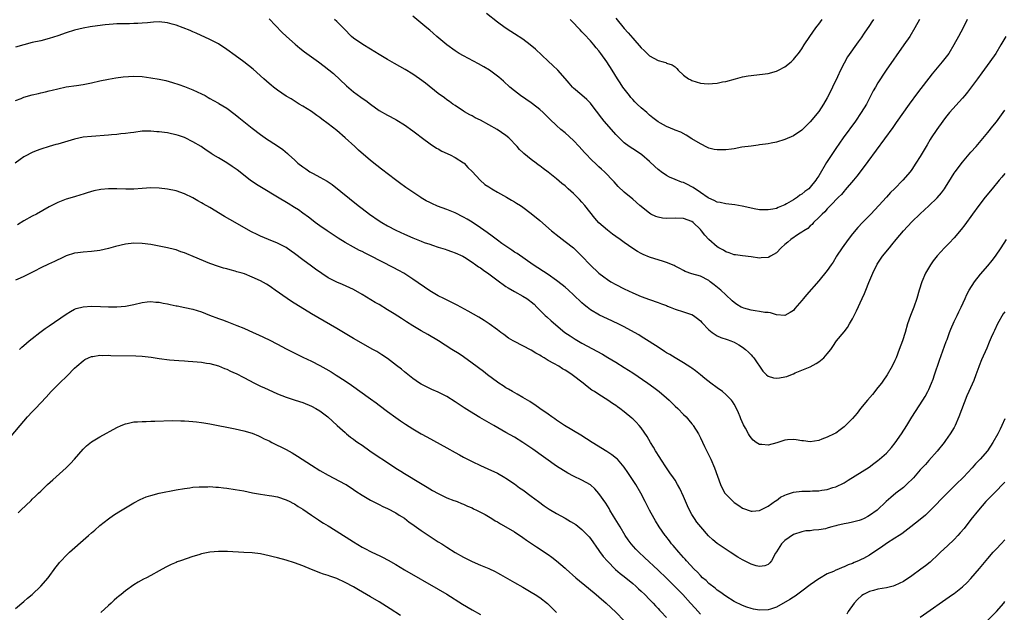
# Model space of a CAD drawing. Units: inches. Extents: x 2634000 to 2637000, y 1512000 to 1515000.
# Drawn here: x 2636260 to 2636493, y 1513591 to 1513731 of the extents above; entities that cross this region are included whole.
import ezdxf

# ---------------------------------------------------------------- set-up
doc = ezdxf.new("R2010")
doc.units = ezdxf.units.IN
doc.header["$MEASUREMENT"] = 0
doc.layers.add('LD26341512_10ft', color=121, linetype='Continuous')

msp = doc.modelspace()

# ---------------------------------------------------------------- linework, layer by layer
at = {"layer": 'LD26341512_10ft'}
for points, elevation in [([(2636484.12, 1513731), (2636483.15, 1513729), (2636482.07, 1513727), (2636480.97, 1513725), (2636479.74, 1513723), (2636478.22, 1513721), (2636475.85, 1513718.15), (2636472.32, 1513713.68), (2636470.38, 1513711), (2636467.34, 1513706.66), (2636466.5, 1513705.5), (2636460.6, 1513697.4), (2636458.8, 1513695), (2636458.02, 1513693.98), (2636457.23, 1513693), (2636455.28, 1513690.72), (2636455, 1513690.43), (2636454.35, 1513689.65), (2636453.69, 1513689), (2636451.76, 1513687), (2636451.41, 1513686.59), (2636451, 1513686.22), (2636450.44, 1513685.56), (2636449.78, 1513685), (2636449, 1513684.16), (2636447.79, 1513683), (2636447.44, 1513682.56), (2636447, 1513682.22), (2636446.41, 1513681.59), (2636445.44, 1513681), (2636445, 1513680.69), (2636444.23, 1513680.23), (2636442.39, 1513679), (2636441.66, 1513678.34), (2636441, 1513677.81), (2636440.07, 1513677), (2636439, 1513675.81), (2636437.56, 1513675), (2636437.21, 1513674.79), (2636437, 1513674.69), (2636435.39, 1513674.61), (2636435, 1513674.6), (2636433, 1513674.9), (2636431, 1513675.1), (2636429.32, 1513675.32), (2636429, 1513675.34), (2636427.84, 1513675.84), (2636427, 1513676.04), (2636426.46, 1513676.46), (2636425.39, 1513677), (2636425, 1513677.24), (2636422.98, 1513678.98), (2636422.03, 1513680.03), (2636421.3, 1513681), (2636421, 1513681.33), (2636419.29, 1513683), (2636419, 1513683.23), (2636417, 1513683.97), (2636415, 1513684), (2636413, 1513683.94), (2636412.04, 1513684.04), (2636411, 1513684.24), (2636410.44, 1513684.44), (2636409.31, 1513685), (2636409, 1513685.17), (2636406.7, 1513687), (2636405, 1513688.49), (2636403, 1513690.16), (2636401.53, 1513691.53), (2636400.58, 1513692.58), (2636400.21, 1513693), (2636398.66, 1513694.66), (2636398.32, 1513695), (2636397.61, 1513695.61), (2636397, 1513696.2), (2636396.56, 1513696.56), (2636395, 1513698.08), (2636394.16, 1513699), (2636393.59, 1513699.59), (2636393, 1513700.27), (2636392.33, 1513701), (2636391, 1513702.36), (2636389, 1513704.17), (2636388.03, 1513705), (2636387, 1513705.91), (2636385.42, 1513707.42), (2636384.42, 1513708.42), (2636383.82, 1513709), (2636383, 1513709.75), (2636382.31, 1513710.31), (2636381, 1513711.29), (2636378.45, 1513713), (2636377, 1513714.1), (2636375.9, 1513715), (2636374.4, 1513716.4), (2636373.34, 1513717.34), (2636373, 1513717.62), (2636371.16, 1513719), (2636369.82, 1513719.82), (2636368.54, 1513720.54), (2636365, 1513722.41), (2636363.95, 1513723), (2636363, 1513723.6), (2636361.02, 1513725), (2636358.65, 1513727), (2636357.79, 1513727.79), (2636357, 1513728.47), (2636356.34, 1513729), (2636353, 1513731.83)], 8520), ([(2636472.83, 1513731), (2636471.69, 1513729), (2636470.5, 1513727), (2636469.15, 1513725), (2636464.96, 1513719), (2636464.16, 1513717.84), (2636463.6, 1513717), (2636463, 1513716.02), (2636462.4, 1513715), (2636461.9, 1513714.1), (2636461.34, 1513713), (2636460.25, 1513711), (2636459.02, 1513709), (2636457.66, 1513707), (2636454.77, 1513703), (2636453, 1513700.5), (2636451.61, 1513698.39), (2636450.84, 1513697.16), (2636449, 1513694.07), (2636448.56, 1513693.44), (2636448.29, 1513693), (2636447, 1513691.37), (2636446.62, 1513691), (2636445.69, 1513690.31), (2636445, 1513689.67), (2636444.56, 1513689.44), (2636443.98, 1513689), (2636443, 1513688.36), (2636441.39, 1513687.39), (2636441, 1513687.18), (2636440.57, 1513687), (2636439.43, 1513686.57), (2636439, 1513686.34), (2636438.16, 1513686.16), (2636437, 1513685.97), (2636435, 1513686.03), (2636433.76, 1513686.24), (2636431.24, 1513686.76), (2636430.86, 1513686.86), (2636429.14, 1513687.14), (2636427, 1513687.41), (2636425.7, 1513687.7), (2636425, 1513687.82), (2636424.24, 1513688.24), (2636423, 1513688.73), (2636422.86, 1513688.86), (2636421, 1513690.13), (2636419.29, 1513691.29), (2636419, 1513691.47), (2636417.95, 1513691.95), (2636417, 1513692.43), (2636416.55, 1513692.55), (2636415, 1513693.16), (2636413.7, 1513693.7), (2636413, 1513694.1), (2636411.71, 1513695), (2636411.31, 1513695.31), (2636411, 1513695.57), (2636410.26, 1513696.26), (2636409, 1513697.46), (2636407.19, 1513699), (2636405.89, 1513699.89), (2636405, 1513700.43), (2636404.18, 1513701), (2636403, 1513701.88), (2636401.79, 1513703), (2636401, 1513703.83), (2636399.95, 1513705), (2636398.22, 1513707), (2636397.68, 1513707.68), (2636395.19, 1513711), (2636395, 1513711.23), (2636394.12, 1513712.12), (2636393, 1513713.11), (2636391, 1513714.79), (2636390.78, 1513715), (2636389.94, 1513715.94), (2636389, 1513717.04), (2636387.26, 1513719), (2636386.1, 1513720.1), (2636385, 1513721.12), (2636381.97, 1513723.97), (2636380.74, 1513725), (2636379, 1513726.32), (2636377, 1513727.64), (2636376.16, 1513728.16), (2636374.83, 1513729), (2636373, 1513730.36), (2636370.43, 1513732.43)], 8510), ([(2636493, 1513694.57), (2636492.3, 1513693.7), (2636491.69, 1513693), (2636490, 1513691), (2636488.37, 1513689), (2636486.83, 1513687), (2636485.36, 1513685), (2636483.53, 1513682.47), (2636482.67, 1513681.33), (2636481, 1513679.37), (2636479.85, 1513678.15), (2636478.71, 1513677), (2636477, 1513675.14), (2636476.07, 1513673.93), (2636475.41, 1513673), (2636474.24, 1513671), (2636473.38, 1513669), (2636472.77, 1513667), (2636472.2, 1513665), (2636471.51, 1513663), (2636470.73, 1513661), (2636470.01, 1513659), (2636469.41, 1513657), (2636468.77, 1513655), (2636468.05, 1513653), (2636467.27, 1513651), (2636467, 1513650.38), (2636466.34, 1513649), (2636465.17, 1513647), (2636465, 1513646.73), (2636464.3, 1513645.7), (2636463.8, 1513645), (2636463, 1513643.94), (2636461.67, 1513642.33), (2636460.51, 1513641), (2636458.9, 1513639), (2636458.08, 1513637.92), (2636457, 1513636.67), (2636455.35, 1513635), (2636455, 1513634.69), (2636454.04, 1513633.96), (2636453, 1513633.21), (2636452.62, 1513633), (2636451, 1513632.22), (2636449.73, 1513631.73), (2636449, 1513631.47), (2636447, 1513631.15), (2636445.38, 1513631.38), (2636445, 1513631.38), (2636443.62, 1513631.62), (2636443, 1513631.66), (2636441.57, 1513631.57), (2636441, 1513631.51), (2636439.1, 1513630.9), (2636437, 1513630.32), (2636435.51, 1513630.49), (2636435, 1513630.5), (2636434.23, 1513631), (2636433.52, 1513631.52), (2636433, 1513632.09), (2636432.62, 1513632.62), (2636432.39, 1513633), (2636431.65, 1513634.35), (2636431.17, 1513635.17), (2636430.56, 1513636.56), (2636430.4, 1513637), (2636429.98, 1513637.98), (2636429.57, 1513639), (2636429, 1513640.03), (2636428.63, 1513640.63), (2636428.35, 1513641), (2636427, 1513642.35), (2636426.2, 1513643), (2636425, 1513643.86), (2636423.45, 1513645), (2636422.09, 1513646.09), (2636421, 1513646.99), (2636419.88, 1513647.88), (2636419, 1513648.55), (2636418.73, 1513648.73), (2636417, 1513649.83), (2636415.02, 1513650.98), (2636413.76, 1513651.76), (2636413, 1513652.21), (2636412.53, 1513652.53), (2636411, 1513653.49), (2636407.66, 1513655.66), (2636407, 1513656.06), (2636406.43, 1513656.43), (2636405.45, 1513657), (2636403, 1513658.3), (2636401.57, 1513659), (2636399, 1513660.21), (2636397.12, 1513661.12), (2636395, 1513662.38), (2636394.19, 1513663), (2636393.53, 1513663.53), (2636393, 1513664), (2636391, 1513665.88), (2636389.78, 1513667), (2636389, 1513667.69), (2636388.29, 1513668.29), (2636387, 1513669.29), (2636385, 1513670.68), (2636381.45, 1513673), (2636377.63, 1513675.63), (2636377, 1513676.01), (2636376.42, 1513676.42), (2636375, 1513677.37), (2636374.07, 1513678.07), (2636373, 1513678.83), (2636371.78, 1513679.78), (2636370.61, 1513680.61), (2636369, 1513681.75), (2636367.05, 1513683.05), (2636365.81, 1513683.81), (2636365, 1513684.29), (2636363, 1513685.28), (2636361, 1513686.09), (2636358.86, 1513686.86), (2636357.46, 1513687.46), (2636357, 1513687.7), (2636356.12, 1513688.12), (2636355, 1513688.85), (2636354.9, 1513688.9), (2636353, 1513690.16), (2636351.79, 1513691), (2636351.31, 1513691.31), (2636351, 1513691.55), (2636350.14, 1513692.14), (2636348.88, 1513693.12), (2636345.59, 1513695.59), (2636344.47, 1513696.47), (2636343, 1513697.63), (2636340.14, 1513700.14), (2636339.25, 1513701), (2636337, 1513703.04), (2636335, 1513704.74), (2636333, 1513706.3), (2636331.44, 1513707.44), (2636331, 1513707.8), (2636330.28, 1513708.28), (2636329, 1513709.22), (2636327, 1513710.5), (2636326.15, 1513711), (2636324.21, 1513712.21), (2636323, 1513712.91), (2636321, 1513714.28), (2636320.08, 1513715), (2636319.5, 1513715.5), (2636319, 1513715.88), (2636318.42, 1513716.42), (2636317.73, 1513717), (2636315.23, 1513719.23), (2636314.13, 1513720.13), (2636313, 1513721.02), (2636311, 1513722.48), (2636309, 1513723.92), (2636307, 1513725.22), (2636305, 1513726.3), (2636301.77, 1513727.77), (2636301, 1513728.09), (2636300.37, 1513728.37), (2636297, 1513729.66), (2636296.1, 1513729.9), (2636295, 1513730.22), (2636293, 1513730.42), (2636291.65, 1513730.35), (2636290.26, 1513730.26), (2636289, 1513730.13), (2636287.96, 1513730.04), (2636287, 1513730.03), (2636286.01, 1513729.99), (2636285, 1513730.01), (2636283, 1513729.95), (2636282.09, 1513729.91), (2636280.23, 1513729.77), (2636278.45, 1513729.55), (2636276.72, 1513729.28), (2636275, 1513728.96), (2636273, 1513728.47), (2636271, 1513727.85), (2636269, 1513727.17), (2636267, 1513726.53), (2636265, 1513726), (2636263, 1513725.55), (2636261, 1513725.05), (2636259, 1513724.43)], 8550), ([(2636319, 1513731.17), (2636322.04, 1513728.04), (2636323.14, 1513727), (2636325.17, 1513725.17), (2636326.25, 1513724.25), (2636327.38, 1513723.38), (2636329, 1513722.18), (2636330.65, 1513721), (2636332.01, 1513720.01), (2636333.13, 1513719.13), (2636334.21, 1513718.21), (2636337.29, 1513715.29), (2636339, 1513713.89), (2636340.67, 1513712.67), (2636341, 1513712.42), (2636341.86, 1513711.86), (2636343, 1513710.97), (2636345, 1513709.52), (2636347, 1513708.37), (2636349, 1513707.34), (2636349.21, 1513707.21), (2636351, 1513706.13), (2636353, 1513704.71), (2636353.95, 1513703.95), (2636355, 1513703.21), (2636357.4, 1513701.4), (2636358.07, 1513701), (2636358.6, 1513700.6), (2636359, 1513700.4), (2636359.89, 1513699.89), (2636361.83, 1513699), (2636363, 1513698.37), (2636365, 1513697.11), (2636365.13, 1513697), (2636366, 1513696), (2636367, 1513695.04), (2636368.9, 1513693), (2636370.02, 1513692.02), (2636371, 1513691.42), (2636371.24, 1513691.24), (2636371.66, 1513691), (2636373, 1513690.15), (2636375.13, 1513689), (2636376.3, 1513688.3), (2636377, 1513687.9), (2636377.55, 1513687.55), (2636378.47, 1513687), (2636379, 1513686.64), (2636381, 1513685.14), (2636383, 1513683.46), (2636385.82, 1513681), (2636387.59, 1513679.59), (2636389, 1513678.54), (2636390.98, 1513676.98), (2636392.02, 1513676.02), (2636393, 1513675.03), (2636394.91, 1513673), (2636397, 1513671.01), (2636398.14, 1513670.14), (2636399, 1513669.51), (2636399.82, 1513669), (2636401, 1513668.34), (2636403, 1513667.34), (2636405, 1513666.38), (2636407, 1513665.5), (2636409, 1513664.78), (2636411, 1513664.1), (2636411.78, 1513663.78), (2636413, 1513663.34), (2636413.23, 1513663.23), (2636413.89, 1513663), (2636415, 1513662.53), (2636417, 1513661.85), (2636418.7, 1513661.3), (2636419, 1513661.23), (2636419.4, 1513661), (2636420.32, 1513660.32), (2636421, 1513659.72), (2636421.31, 1513659.31), (2636423, 1513657.65), (2636423.8, 1513657), (2636424.5, 1513656.5), (2636425, 1513656.21), (2636425.83, 1513655.83), (2636427.3, 1513655.3), (2636428.24, 1513655), (2636429, 1513654.67), (2636430.06, 1513654.06), (2636431, 1513653.48), (2636431.67, 1513653), (2636432.37, 1513652.37), (2636433, 1513651.74), (2636433.34, 1513651.34), (2636433.66, 1513651), (2636435.8, 1513647.8), (2636436.6, 1513647), (2636437, 1513646.69), (2636438.26, 1513646.26), (2636439, 1513646.17), (2636439.7, 1513646.3), (2636441, 1513646.47), (2636441.42, 1513646.58), (2636442.41, 1513647), (2636443, 1513647.22), (2636443.41, 1513647.41), (2636447, 1513648.9), (2636448.35, 1513649.65), (2636449, 1513650.04), (2636450.19, 1513651), (2636451, 1513651.92), (2636451.89, 1513653), (2636452.32, 1513653.68), (2636453.23, 1513655), (2636455, 1513657.15), (2636455.8, 1513658.2), (2636456.28, 1513659), (2636457, 1513660.24), (2636457.91, 1513662.09), (2636459.28, 1513665), (2636459.81, 1513666.19), (2636460.11, 1513667), (2636460.82, 1513668.82), (2636461.78, 1513671), (2636462.85, 1513673.15), (2636464.06, 1513675), (2636465.7, 1513677), (2636466.31, 1513677.69), (2636467.34, 1513679), (2636469, 1513681.03), (2636471, 1513683.14), (2636473, 1513685.05), (2636474.03, 1513685.97), (2636475.06, 1513686.94), (2636477, 1513688.82), (2636478.01, 1513689.99), (2636478.75, 1513691), (2636479, 1513691.39), (2636480.36, 1513693.64), (2636481, 1513694.65), (2636481.25, 1513695), (2636483, 1513697.24), (2636483.8, 1513698.2), (2636485, 1513699.65), (2636486.22, 1513701), (2636487, 1513701.89), (2636489, 1513704.31), (2636490.18, 1513705.82), (2636491, 1513706.8), (2636492.61, 1513709), (2636493, 1513709.59)], 8540), ([(2636493.24, 1513727), (2636492.09, 1513725), (2636490.84, 1513723), (2636489.47, 1513721), (2636487.59, 1513718.41), (2636486.52, 1513717), (2636484.16, 1513713.84), (2636483.51, 1513713), (2636483, 1513712.38), (2636479.95, 1513709), (2636479, 1513707.85), (2636478.34, 1513707), (2636476.9, 1513705), (2636475.59, 1513703), (2636475.36, 1513702.64), (2636474.62, 1513701.38), (2636474.39, 1513701), (2636473, 1513698.62), (2636471.99, 1513697), (2636471, 1513695.56), (2636470.59, 1513695), (2636468.86, 1513693), (2636466.88, 1513691), (2636465.93, 1513690.07), (2636464.99, 1513689), (2636463.17, 1513687), (2636461.28, 1513685), (2636459.33, 1513683), (2636458.22, 1513681.78), (2636457, 1513680.32), (2636455.98, 1513679), (2636454.51, 1513677), (2636453.2, 1513675), (2636453.13, 1513674.87), (2636452.37, 1513673.63), (2636451.91, 1513673), (2636451, 1513671.67), (2636449, 1513669.2), (2636446.1, 1513665.9), (2636445.4, 1513665), (2636445, 1513664.53), (2636443.35, 1513662.65), (2636443, 1513662.22), (2636442.26, 1513661.74), (2636441, 1513660.99), (2636439, 1513661.19), (2636437.62, 1513661.62), (2636437, 1513661.69), (2636436.27, 1513661.73), (2636435, 1513661.98), (2636433.92, 1513662.08), (2636433, 1513662.29), (2636431.24, 1513662.76), (2636430.89, 1513662.88), (2636430.65, 1513663), (2636429.64, 1513663.64), (2636429, 1513664.06), (2636428.5, 1513664.5), (2636427, 1513665.89), (2636425.86, 1513667), (2636424.29, 1513668.29), (2636423.31, 1513669), (2636423, 1513669.25), (2636421, 1513670.29), (2636419, 1513670.82), (2636417.42, 1513671.42), (2636417, 1513671.61), (2636416.13, 1513672.13), (2636415, 1513672.7), (2636414.81, 1513672.81), (2636413, 1513673.53), (2636412.26, 1513673.75), (2636409, 1513674.79), (2636407.45, 1513675.45), (2636407, 1513675.67), (2636406.13, 1513676.13), (2636405, 1513676.84), (2636403, 1513678.24), (2636401.99, 1513679), (2636401, 1513679.67), (2636400.25, 1513680.25), (2636399, 1513681.17), (2636397, 1513682.95), (2636396.02, 1513684.02), (2636393.67, 1513687), (2636393, 1513687.79), (2636392.41, 1513688.41), (2636391.89, 1513689), (2636391, 1513689.86), (2636390.39, 1513690.39), (2636389.73, 1513691), (2636389.33, 1513691.33), (2636389, 1513691.65), (2636388.24, 1513692.24), (2636387, 1513693.32), (2636385, 1513694.92), (2636383.8, 1513695.8), (2636383, 1513696.43), (2636382.66, 1513696.66), (2636382.19, 1513697), (2636381, 1513697.91), (2636379.28, 1513699.28), (2636379, 1513699.59), (2636378.25, 1513700.25), (2636377.63, 1513701), (2636375.7, 1513703), (2636375, 1513703.55), (2636372.96, 1513705), (2636371, 1513706.1), (2636369, 1513707.17), (2636367.75, 1513707.75), (2636367, 1513708.21), (2636366.47, 1513708.47), (2636365.19, 1513709.19), (2636365, 1513709.33), (2636363, 1513710.64), (2636362.48, 1513711), (2636361.63, 1513711.62), (2636361, 1513712.02), (2636360.47, 1513712.47), (2636359, 1513713.54), (2636355.97, 1513715.97), (2636354.55, 1513717), (2636353, 1513718.05), (2636351.2, 1513719.2), (2636349.93, 1513719.93), (2636348.63, 1513720.63), (2636347, 1513721.54), (2636345, 1513722.73), (2636343, 1513723.99), (2636341.13, 1513725.13), (2636339, 1513726.62), (2636338.51, 1513727), (2636336.77, 1513728.77), (2636336.51, 1513729), (2636335, 1513730.51), (2636334.43, 1513731)], 8530), ([(2636461.95, 1513731), (2636461.56, 1513730.44), (2636461, 1513729.56), (2636459.77, 1513727.77), (2636459, 1513726.68), (2636458.28, 1513725.72), (2636455.8, 1513722.2), (2636455, 1513720.7), (2636454.15, 1513719), (2636453.43, 1513717.43), (2636452.28, 1513715), (2636451.29, 1513713), (2636451, 1513712.46), (2636450.12, 1513711), (2636449, 1513709.27), (2636447, 1513706.78), (2636446.08, 1513705.92), (2636445, 1513704.83), (2636443, 1513703.49), (2636441, 1513702.6), (2636439, 1513702), (2636437.74, 1513701.74), (2636437, 1513701.61), (2636436.44, 1513701.56), (2636435, 1513701.33), (2636434.7, 1513701.3), (2636433, 1513701.09), (2636430.78, 1513700.78), (2636429, 1513700.43), (2636428.38, 1513700.38), (2636427, 1513700.15), (2636426.17, 1513700.17), (2636425, 1513700.16), (2636424.3, 1513700.3), (2636423, 1513700.6), (2636422.72, 1513700.72), (2636421, 1513701.57), (2636419, 1513702.81), (2636417.64, 1513703.64), (2636416.35, 1513704.35), (2636415, 1513704.87), (2636414.91, 1513704.91), (2636413, 1513705.67), (2636411.53, 1513706.47), (2636411, 1513706.78), (2636409.77, 1513707.77), (2636409, 1513708.37), (2636408.31, 1513709), (2636407, 1513710.13), (2636406.07, 1513711), (2636405.53, 1513711.53), (2636405, 1513712.08), (2636404.56, 1513712.56), (2636404.2, 1513713), (2636403, 1513714.58), (2636402.69, 1513715), (2636402.03, 1513716.03), (2636401.36, 1513717), (2636400.15, 1513719), (2636398.89, 1513721), (2636397.45, 1513723), (2636397.25, 1513723.25), (2636397, 1513723.58), (2636396.34, 1513724.34), (2636395.84, 1513725), (2636395, 1513725.99), (2636393.51, 1513727.51), (2636393, 1513728.1), (2636392.54, 1513728.54), (2636392.13, 1513729), (2636391, 1513730.2), (2636390.18, 1513731)], 8500), ([(2636401, 1513731.31), (2636403, 1513728.9), (2636403.89, 1513727.89), (2636405, 1513726.58), (2636407, 1513724.34), (2636407.68, 1513723.68), (2636409, 1513722.45), (2636411, 1513721.29), (2636412.23, 1513721), (2636412.82, 1513720.82), (2636413, 1513720.72), (2636414.32, 1513720.32), (2636415, 1513719.8), (2636415.4, 1513719.4), (2636415.77, 1513719), (2636417, 1513717.86), (2636418.18, 1513717), (2636418.72, 1513716.72), (2636419, 1513716.6), (2636421, 1513715.97), (2636421.91, 1513715.91), (2636423, 1513715.78), (2636423.88, 1513715.88), (2636425, 1513715.96), (2636426.23, 1513716.23), (2636427, 1513716.38), (2636429.31, 1513717), (2636431, 1513717.43), (2636432.32, 1513717.68), (2636433, 1513717.78), (2636435, 1513717.99), (2636437, 1513718.23), (2636439, 1513718.76), (2636439.49, 1513719), (2636441, 1513719.81), (2636442.44, 1513721), (2636442.74, 1513721.26), (2636443, 1513721.53), (2636443.67, 1513722.33), (2636444.21, 1513723), (2636445, 1513724.08), (2636445.57, 1513725), (2636446.89, 1513727), (2636448.29, 1513729), (2636448.6, 1513729.4), (2636449, 1513729.89), (2636449.81, 1513731)], 8490), ([(2636259, 1513711.85), (2636260.36, 1513712.36), (2636261, 1513712.61), (2636263, 1513713.18), (2636264.49, 1513713.51), (2636265, 1513713.66), (2636266.11, 1513713.89), (2636267, 1513714.14), (2636267.69, 1513714.31), (2636269, 1513714.65), (2636271, 1513715.08), (2636273.42, 1513715.42), (2636275, 1513715.63), (2636277, 1513716.04), (2636279, 1513716.49), (2636281, 1513716.91), (2636282.76, 1513717.24), (2636284.52, 1513717.48), (2636287, 1513717.59), (2636289, 1513717.5), (2636291, 1513717.25), (2636293, 1513716.89), (2636294.55, 1513716.55), (2636296.14, 1513716.14), (2636297.65, 1513715.65), (2636299, 1513715.17), (2636301, 1513714.39), (2636303, 1513713.45), (2636303.85, 1513713), (2636304.58, 1513712.58), (2636305, 1513712.36), (2636305.82, 1513711.82), (2636307, 1513711.25), (2636307.14, 1513711.14), (2636309, 1513710.01), (2636311, 1513708.55), (2636311.86, 1513707.87), (2636315, 1513705.29), (2636317, 1513703.79), (2636318.66, 1513702.66), (2636319, 1513702.4), (2636321.2, 1513701), (2636322.28, 1513700.28), (2636323.34, 1513699.34), (2636323.68, 1513699), (2636325, 1513697.8), (2636325.83, 1513697), (2636327, 1513696.13), (2636327.68, 1513695.68), (2636328.65, 1513695), (2636329.43, 1513694.57), (2636331, 1513693.76), (2636332.76, 1513692.76), (2636333.95, 1513691.95), (2636340.1, 1513687), (2636341, 1513686.31), (2636342.71, 1513685), (2636345, 1513683.43), (2636345.67, 1513683), (2636347, 1513682.22), (2636349, 1513681.16), (2636351, 1513680.23), (2636353, 1513679.36), (2636355, 1513678.56), (2636355.7, 1513678.3), (2636357, 1513677.84), (2636357.65, 1513677.65), (2636359, 1513677.18), (2636360.67, 1513676.67), (2636361, 1513676.54), (2636362.16, 1513676.16), (2636363, 1513675.82), (2636364.84, 1513675), (2636365.2, 1513674.8), (2636367, 1513673.65), (2636367.91, 1513673), (2636368.52, 1513672.52), (2636369, 1513672.27), (2636369.69, 1513671.69), (2636371, 1513670.84), (2636373.46, 1513669), (2636374.33, 1513668.33), (2636375, 1513667.9), (2636375.53, 1513667.53), (2636377, 1513666.67), (2636379, 1513665.59), (2636379.96, 1513665), (2636380.57, 1513664.57), (2636381, 1513664.23), (2636381.66, 1513663.66), (2636382.35, 1513663), (2636382.65, 1513662.65), (2636384.32, 1513661), (2636384.65, 1513660.65), (2636385.71, 1513659.71), (2636388.98, 1513657), (2636390.17, 1513656.17), (2636391.4, 1513655.4), (2636393, 1513654.49), (2636397.83, 1513651.83), (2636399.09, 1513651.09), (2636401, 1513649.96), (2636403, 1513648.72), (2636405, 1513647.42), (2636408.54, 1513645), (2636409.97, 1513643.97), (2636411.26, 1513643), (2636413, 1513641.52), (2636413.58, 1513641), (2636414.3, 1513640.3), (2636415, 1513639.6), (2636415.63, 1513639), (2636417, 1513637.58), (2636417.61, 1513637), (2636418.27, 1513636.27), (2636419, 1513635.38), (2636419.18, 1513635.18), (2636419.31, 1513635), (2636420.55, 1513633), (2636421, 1513632.11), (2636422, 1513630), (2636423.5, 1513627), (2636424.37, 1513625), (2636425.77, 1513621), (2636426.15, 1513620.15), (2636426.82, 1513619), (2636427, 1513618.77), (2636428.72, 1513617), (2636429, 1513616.77), (2636430.07, 1513616.07), (2636431, 1513615.42), (2636433, 1513614.72), (2636433.24, 1513614.76), (2636435, 1513614.92), (2636437, 1513615.91), (2636438.8, 1513617.2), (2636439, 1513617.28), (2636439.98, 1513618.02), (2636441, 1513618.48), (2636441.34, 1513618.66), (2636443, 1513619.19), (2636445, 1513619.42), (2636445.45, 1513619.45), (2636447, 1513619.44), (2636447.51, 1513619.51), (2636449, 1513619.52), (2636449.69, 1513619.69), (2636451, 1513619.87), (2636452.32, 1513620.32), (2636453, 1513620.5), (2636455, 1513621.45), (2636455.97, 1513622.03), (2636460.88, 1513625.12), (2636462.03, 1513625.97), (2636463, 1513626.72), (2636463.35, 1513627), (2636465, 1513628.43), (2636466.22, 1513629.78), (2636467.1, 1513630.9), (2636468.56, 1513633), (2636469.84, 1513635), (2636471, 1513636.94), (2636473.62, 1513641), (2636474.15, 1513641.85), (2636474.77, 1513643), (2636475, 1513643.48), (2636475.63, 1513645), (2636476.02, 1513645.98), (2636476.36, 1513647), (2636477.59, 1513650.41), (2636479.16, 1513654.84), (2636479.36, 1513655.36), (2636479.94, 1513657), (2636480.2, 1513657.8), (2636481, 1513659.57), (2636481.73, 1513661), (2636482.12, 1513661.88), (2636482.71, 1513663), (2636483.59, 1513665), (2636484.03, 1513665.97), (2636484.59, 1513667), (2636485.87, 1513669), (2636487.22, 1513670.78), (2636489, 1513672.75), (2636490, 1513674), (2636490.83, 1513675), (2636492.14, 1513677), (2636493.37, 1513679)], 8560), ([(2636493, 1513661.91), (2636492.65, 1513661.36), (2636491.3, 1513659), (2636490.56, 1513657.44), (2636490.31, 1513657), (2636489.77, 1513655.77), (2636489.33, 1513654.67), (2636488.74, 1513653.26), (2636487.46, 1513650.54), (2636486.91, 1513649.09), (2636486.83, 1513648.83), (2636486.17, 1513647), (2636485.65, 1513645.65), (2636484.47, 1513643), (2636484, 1513642), (2636482.11, 1513637), (2636481.24, 1513635), (2636481, 1513634.55), (2636480.09, 1513633), (2636479, 1513631.41), (2636478.69, 1513631), (2636477, 1513628.9), (2636475, 1513626.69), (2636474.21, 1513625.79), (2636473, 1513624.48), (2636471.37, 1513622.63), (2636469.73, 1513621), (2636469, 1513620.36), (2636467.23, 1513619), (2636466.01, 1513617.99), (2636464.96, 1513617.04), (2636462.8, 1513615), (2636461, 1513613.72), (2636460.57, 1513613.43), (2636459.74, 1513613), (2636459, 1513612.65), (2636458.56, 1513612.56), (2636457, 1513612.14), (2636455.92, 1513611.92), (2636455, 1513611.77), (2636453.3, 1513611.3), (2636453, 1513611.24), (2636452.07, 1513611), (2636451.23, 1513610.77), (2636451, 1513610.69), (2636450.59, 1513610.59), (2636449, 1513610.33), (2636447.74, 1513610.26), (2636447, 1513610.11), (2636445.96, 1513610.04), (2636445, 1513609.86), (2636443, 1513609.22), (2636441, 1513607.83), (2636440.22, 1513607), (2636439, 1513605.14), (2636438.78, 1513604.78), (2636437.82, 1513603), (2636437.46, 1513602.54), (2636437, 1513602.15), (2636436.21, 1513601.79), (2636435, 1513601.64), (2636434.17, 1513601.83), (2636433, 1513602.21), (2636431, 1513603.22), (2636429.87, 1513603.87), (2636428.03, 1513605), (2636425, 1513607.09), (2636423.97, 1513607.97), (2636422.92, 1513608.92), (2636421.07, 1513611), (2636420.16, 1513612.16), (2636419.6, 1513613), (2636419, 1513613.96), (2636418.42, 1513615), (2636417.96, 1513615.96), (2636417, 1513618.2), (2636416.12, 1513620.12), (2636415.62, 1513621), (2636415, 1513622.03), (2636414.62, 1513622.62), (2636413.81, 1513623.81), (2636412.97, 1513624.97), (2636411.64, 1513627), (2636411.4, 1513627.4), (2636410.39, 1513629), (2636409.89, 1513629.89), (2636409.21, 1513631), (2636408.41, 1513632.4), (2636407, 1513634.45), (2636406.52, 1513635), (2636405.79, 1513635.79), (2636405, 1513636.55), (2636404.76, 1513636.76), (2636403, 1513638.19), (2636401.94, 1513639), (2636401.39, 1513639.39), (2636401, 1513639.69), (2636400.21, 1513640.21), (2636399.11, 1513641), (2636397, 1513642.29), (2636395.92, 1513643), (2636395.33, 1513643.33), (2636394.19, 1513644.19), (2636393.3, 1513645), (2636393, 1513645.21), (2636391, 1513646.77), (2636390.69, 1513647), (2636389.65, 1513647.65), (2636389, 1513648.09), (2636388.4, 1513648.4), (2636387.5, 1513649), (2636386.32, 1513649.68), (2636385, 1513650.39), (2636384.03, 1513651), (2636383.37, 1513651.37), (2636383, 1513651.61), (2636382.1, 1513652.1), (2636381, 1513652.83), (2636377, 1513654.83), (2636376.71, 1513655), (2636375.65, 1513655.65), (2636374.48, 1513656.48), (2636373.79, 1513657), (2636373, 1513657.64), (2636371.06, 1513659.06), (2636369.86, 1513659.86), (2636368.6, 1513660.6), (2636366.06, 1513662.06), (2636363.44, 1513663.44), (2636360.29, 1513665), (2636359, 1513665.67), (2636357, 1513666.84), (2636353, 1513669.62), (2636350.87, 1513671), (2636349.68, 1513671.68), (2636348.37, 1513672.37), (2636343, 1513675.11), (2636341.73, 1513675.73), (2636341, 1513676.12), (2636340.4, 1513676.4), (2636339, 1513677.15), (2636337, 1513678.29), (2636335.31, 1513679.31), (2636332.72, 1513681), (2636331, 1513682.21), (2636329.9, 1513683), (2636329, 1513683.69), (2636328.29, 1513684.29), (2636327, 1513685.2), (2636325.99, 1513685.99), (2636325, 1513686.56), (2636323.5, 1513687.5), (2636321, 1513689), (2636317.24, 1513691.24), (2636316, 1513692), (2636314.56, 1513693), (2636311.44, 1513695.44), (2636310.28, 1513696.28), (2636309, 1513697.09), (2636307, 1513698.26), (2636305.8, 1513699), (2636305.31, 1513699.31), (2636305, 1513699.54), (2636304.13, 1513700.13), (2636302.97, 1513700.97), (2636301, 1513702.11), (2636299.17, 1513703), (2636299, 1513703.08), (2636297.54, 1513703.54), (2636297, 1513703.74), (2636295.94, 1513703.94), (2636295, 1513704.18), (2636294.25, 1513704.25), (2636293, 1513704.46), (2636292.47, 1513704.47), (2636291, 1513704.62), (2636289, 1513704.57), (2636287, 1513704.32), (2636286.24, 1513704.24), (2636285, 1513704.04), (2636283.95, 1513703.95), (2636283, 1513703.83), (2636281.74, 1513703.74), (2636281, 1513703.66), (2636277, 1513703.37), (2636275, 1513703.16), (2636273, 1513702.73), (2636269, 1513701.53), (2636268.58, 1513701.42), (2636267, 1513700.95), (2636265, 1513700.34), (2636263.91, 1513699.91), (2636263, 1513699.58), (2636261.31, 1513698.69), (2636261, 1513698.5), (2636260.12, 1513697.88), (2636258.94, 1513697)], 8570), ([(2636493, 1513636.6), (2636492.32, 1513635), (2636491.9, 1513634.1), (2636491.35, 1513633), (2636490.2, 1513631), (2636488.89, 1513629), (2636487.21, 1513627), (2636486.09, 1513625.91), (2636485.31, 1513625), (2636483.22, 1513622.78), (2636481.42, 1513621), (2636479.36, 1513619), (2636475.23, 1513614.77), (2636474.21, 1513613.79), (2636473, 1513612.74), (2636470.81, 1513611), (2636468.63, 1513609.37), (2636468.03, 1513609), (2636467, 1513608.32), (2636465, 1513607.06), (2636463.81, 1513606.19), (2636462.04, 1513605), (2636461, 1513604.36), (2636459.54, 1513603.54), (2636459, 1513603.27), (2636458.41, 1513603), (2636457.39, 1513602.61), (2636457, 1513602.38), (2636455.94, 1513602.06), (2636455, 1513601.55), (2636454.57, 1513601.43), (2636453.66, 1513601), (2636453, 1513600.74), (2636452.47, 1513600.47), (2636451, 1513599.87), (2636449.16, 1513598.84), (2636449, 1513598.72), (2636447.98, 1513598.02), (2636447, 1513597.33), (2636445, 1513595.82), (2636443.38, 1513594.62), (2636443, 1513594.4), (2636442.19, 1513593.81), (2636439, 1513592.01), (2636437.58, 1513591.58), (2636437, 1513591.37), (2636435, 1513591.33), (2636433.57, 1513591.57), (2636433, 1513591.7), (2636432.01, 1513592.01), (2636431, 1513592.42), (2636429, 1513593.39), (2636427, 1513594.6), (2636425.62, 1513595.62), (2636425, 1513596.03), (2636424.51, 1513596.51), (2636423, 1513597.62), (2636422.33, 1513598.33), (2636421.54, 1513599), (2636421, 1513599.48), (2636420.29, 1513600.29), (2636419.55, 1513601), (2636417.69, 1513603), (2636417.38, 1513603.38), (2636417, 1513603.77), (2636416.43, 1513604.43), (2636415.89, 1513605), (2636414.58, 1513606.58), (2636414.19, 1513607), (2636413.69, 1513607.69), (2636412.81, 1513608.81), (2636412.64, 1513609), (2636411.25, 1513611), (2636410.42, 1513612.42), (2636410.06, 1513613), (2636409, 1513614.96), (2636407.97, 1513617), (2636406.88, 1513619), (2636405.7, 1513621), (2636403.87, 1513623.87), (2636403, 1513625.13), (2636401.4, 1513627), (2636401.2, 1513627.2), (2636400.09, 1513628.09), (2636398.87, 1513628.87), (2636395.37, 1513631), (2636392.72, 1513632.72), (2636388.83, 1513635), (2636387, 1513636.24), (2636386.57, 1513636.57), (2636385.9, 1513637), (2636385, 1513637.64), (2636383, 1513639.01), (2636381.86, 1513639.86), (2636381, 1513640.4), (2636380.65, 1513640.65), (2636379, 1513641.64), (2636377.63, 1513642.37), (2636376.54, 1513643), (2636375.59, 1513643.59), (2636375, 1513643.91), (2636374.34, 1513644.34), (2636373.34, 1513645), (2636373, 1513645.25), (2636370.68, 1513647), (2636369.74, 1513647.74), (2636367, 1513649.77), (2636365, 1513651.19), (2636363.92, 1513651.92), (2636362.25, 1513653), (2636359.03, 1513655.03), (2636356.51, 1513656.51), (2636355, 1513657.36), (2636353, 1513658.54), (2636351.5, 1513659.5), (2636351, 1513659.84), (2636350.29, 1513660.29), (2636348.61, 1513661.39), (2636347, 1513662.38), (2636345, 1513663.58), (2636344.1, 1513664.1), (2636341, 1513665.98), (2636339, 1513667.13), (2636336.33, 1513668.33), (2636335, 1513668.89), (2636333.59, 1513669.59), (2636333, 1513669.93), (2636329.94, 1513671.94), (2636329, 1513672.67), (2636327, 1513674.15), (2636325, 1513675.68), (2636324.23, 1513676.23), (2636323, 1513677.06), (2636321, 1513678.15), (2636318.82, 1513679), (2636317, 1513679.75), (2636316.15, 1513680.15), (2636314.83, 1513680.83), (2636309.69, 1513683.69), (2636308.43, 1513684.43), (2636305, 1513686.51), (2636303.42, 1513687.42), (2636303, 1513687.68), (2636302.13, 1513688.13), (2636301, 1513688.81), (2636299, 1513689.77), (2636297, 1513690.46), (2636295, 1513690.9), (2636293, 1513691.15), (2636291, 1513691.18), (2636289.01, 1513691.01), (2636287, 1513690.88), (2636285.09, 1513690.91), (2636283, 1513690.98), (2636281, 1513690.96), (2636279.2, 1513690.8), (2636277.53, 1513690.47), (2636275.97, 1513690.03), (2636275, 1513689.69), (2636274.47, 1513689.53), (2636273, 1513689.04), (2636271, 1513688.48), (2636269, 1513687.73), (2636267.65, 1513687), (2636267, 1513686.68), (2636263.97, 1513685), (2636263, 1513684.49), (2636261, 1513683.36), (2636259.52, 1513682.48)], 8580), ([(2636421, 1513590.36), (2636419.75, 1513591.75), (2636418.66, 1513593), (2636416.86, 1513595), (2636415, 1513596.87), (2636413, 1513598.85), (2636411, 1513600.77), (2636407.75, 1513603.75), (2636406.41, 1513605), (2636405.71, 1513605.71), (2636404.61, 1513607), (2636403.94, 1513607.94), (2636403.23, 1513609), (2636402, 1513611), (2636400.49, 1513613.51), (2636399.61, 1513615), (2636399.39, 1513615.39), (2636398.62, 1513616.62), (2636397, 1513618.94), (2636396, 1513620), (2636395, 1513620.92), (2636393, 1513622.09), (2636391, 1513623.03), (2636389.69, 1513623.69), (2636389, 1513624.08), (2636387.63, 1513625), (2636387, 1513625.4), (2636381.37, 1513629.37), (2636379, 1513630.95), (2636377, 1513632.2), (2636375, 1513633.37), (2636372.13, 1513635), (2636368.87, 1513636.87), (2636366.36, 1513638.36), (2636365.14, 1513639.14), (2636363.94, 1513639.94), (2636363, 1513640.62), (2636361, 1513641.87), (2636359, 1513642.85), (2636357.49, 1513643.49), (2636357, 1513643.72), (2636355, 1513644.74), (2636354.59, 1513645), (2636353, 1513646.11), (2636351, 1513647.68), (2636350.28, 1513648.28), (2636349.16, 1513649.16), (2636347, 1513650.81), (2636345.7, 1513651.7), (2636344.47, 1513652.47), (2636343.56, 1513653), (2636339, 1513655.58), (2636335, 1513657.92), (2636330.51, 1513660.51), (2636329, 1513661.41), (2636324.33, 1513664.33), (2636323.31, 1513665), (2636320.43, 1513667), (2636319.59, 1513667.59), (2636319, 1513668.04), (2636318.38, 1513668.38), (2636317, 1513669.22), (2636315, 1513670.1), (2636313.18, 1513670.82), (2636312.65, 1513671), (2636311.36, 1513671.36), (2636311, 1513671.48), (2636309.77, 1513671.77), (2636309, 1513672.01), (2636308.21, 1513672.21), (2636307, 1513672.6), (2636305, 1513673.33), (2636301.01, 1513674.99), (2636299.56, 1513675.56), (2636299, 1513675.8), (2636298.09, 1513676.09), (2636297, 1513676.52), (2636296.61, 1513676.61), (2636295, 1513677.04), (2636291, 1513677.77), (2636289, 1513678.07), (2636287, 1513678.13), (2636285, 1513677.87), (2636282.66, 1513677.34), (2636281, 1513676.88), (2636279, 1513676.41), (2636277, 1513676.12), (2636275, 1513675.95), (2636273.79, 1513675.79), (2636273, 1513675.71), (2636271, 1513675.11), (2636269.59, 1513674.41), (2636269, 1513674.17), (2636268.22, 1513673.78), (2636266.84, 1513673.16), (2636265, 1513672.3), (2636263.5, 1513671.5), (2636261, 1513670.26), (2636260.15, 1513669.85), (2636259, 1513669.39)], 8590), ([(2636259.99, 1513653), (2636260.51, 1513653.49), (2636261, 1513653.89), (2636262.27, 1513655), (2636263, 1513655.6), (2636264.75, 1513657), (2636266.05, 1513657.95), (2636267, 1513658.55), (2636271, 1513661.29), (2636272.04, 1513661.96), (2636273, 1513662.47), (2636273.37, 1513662.63), (2636275, 1513663.08), (2636277, 1513663.2), (2636279.14, 1513663.14), (2636281, 1513663.05), (2636283, 1513663.03), (2636285, 1513663.19), (2636287, 1513663.61), (2636289, 1513664.09), (2636290.2, 1513664.2), (2636291, 1513664.31), (2636292.19, 1513664.19), (2636293, 1513664.18), (2636293.95, 1513663.95), (2636295, 1513663.79), (2636295.61, 1513663.61), (2636297, 1513663.33), (2636297.26, 1513663.26), (2636299.09, 1513662.91), (2636301, 1513662.51), (2636303, 1513661.88), (2636304.89, 1513661.11), (2636307, 1513660.28), (2636307.97, 1513659.97), (2636309, 1513659.56), (2636309.43, 1513659.43), (2636311, 1513658.79), (2636311.37, 1513658.63), (2636313, 1513657.98), (2636315.21, 1513657), (2636316.47, 1513656.47), (2636319, 1513655.25), (2636321, 1513654.23), (2636323, 1513653.16), (2636324.42, 1513652.42), (2636325.75, 1513651.75), (2636327, 1513651.17), (2636329, 1513650.2), (2636331, 1513649.16), (2636332.4, 1513648.4), (2636333.67, 1513647.67), (2636334.9, 1513646.9), (2636337, 1513645.52), (2636338.5, 1513644.5), (2636343, 1513641.32), (2636344.34, 1513640.34), (2636345, 1513639.82), (2636347, 1513638.31), (2636349, 1513636.86), (2636350.09, 1513636.09), (2636351.27, 1513635.27), (2636353, 1513634.19), (2636355, 1513633.05), (2636356.32, 1513632.32), (2636361, 1513629.69), (2636363, 1513628.58), (2636364.04, 1513628.04), (2636365, 1513627.49), (2636367, 1513626.46), (2636369, 1513625.5), (2636370.73, 1513624.73), (2636373, 1513623.68), (2636374.73, 1513622.73), (2636375, 1513622.57), (2636377, 1513621.17), (2636378.26, 1513620.26), (2636379, 1513619.75), (2636381, 1513618.31), (2636382.7, 1513617), (2636384.02, 1513616.02), (2636385.21, 1513615.21), (2636387, 1513614.15), (2636389.04, 1513613.04), (2636390.32, 1513612.32), (2636391.54, 1513611.54), (2636393, 1513610.43), (2636394.37, 1513609), (2636394.66, 1513608.66), (2636395, 1513608.27), (2636397, 1513605.44), (2636397.17, 1513605.17), (2636398.01, 1513604.01), (2636399, 1513602.89), (2636400.95, 1513600.95), (2636402.02, 1513600.02), (2636403, 1513599.26), (2636405, 1513597.62), (2636405.72, 1513597), (2636406.37, 1513596.37), (2636407, 1513595.82), (2636407.86, 1513595), (2636409, 1513593.81), (2636409.8, 1513593), (2636410.35, 1513592.35), (2636411, 1513591.7), (2636411.33, 1513591.33), (2636411.68, 1513591), (2636413, 1513589.61)], 8600), ([(2636256.7, 1513631), (2636260.09, 1513635), (2636261, 1513636), (2636261.87, 1513637), (2636263, 1513638.19), (2636263.73, 1513639), (2636266.3, 1513641.7), (2636267.49, 1513643), (2636269.42, 1513645), (2636271.23, 1513646.77), (2636273, 1513648.54), (2636273.54, 1513649), (2636275, 1513650.31), (2636275.43, 1513650.57), (2636276.31, 1513651), (2636277, 1513651.3), (2636277.33, 1513651.33), (2636279, 1513651.6), (2636279.55, 1513651.55), (2636281, 1513651.6), (2636281.55, 1513651.55), (2636287.46, 1513651.46), (2636289, 1513651.37), (2636291.13, 1513651.13), (2636293, 1513650.86), (2636295.45, 1513650.55), (2636297.67, 1513650.33), (2636299, 1513650.25), (2636299.82, 1513650.19), (2636301, 1513650.13), (2636303, 1513649.95), (2636304.23, 1513649.77), (2636305, 1513649.63), (2636307, 1513649.11), (2636308.49, 1513648.49), (2636309, 1513648.33), (2636309.86, 1513647.86), (2636311, 1513647.4), (2636311.25, 1513647.25), (2636313, 1513646.36), (2636315.55, 1513645), (2636316.51, 1513644.51), (2636317, 1513644.3), (2636317.88, 1513643.88), (2636319.83, 1513643), (2636321, 1513642.5), (2636323, 1513641.72), (2636325.2, 1513641), (2636327, 1513640.39), (2636329, 1513639.58), (2636330.09, 1513639), (2636331, 1513638.43), (2636332.92, 1513637), (2636333.99, 1513635.99), (2636335.12, 1513635), (2636337, 1513633.3), (2636337.34, 1513633), (2636338.26, 1513632.26), (2636339, 1513631.72), (2636339.4, 1513631.4), (2636339.97, 1513631), (2636341, 1513630.3), (2636342.8, 1513629), (2636344.11, 1513628.11), (2636347, 1513626.2), (2636349, 1513624.9), (2636350.18, 1513624.18), (2636351, 1513623.65), (2636351.42, 1513623.42), (2636354.44, 1513621.56), (2636356.42, 1513620.42), (2636357, 1513620.02), (2636357.64, 1513619.64), (2636359, 1513618.88), (2636361, 1513617.89), (2636362.71, 1513617.29), (2636363, 1513617.16), (2636363.44, 1513617), (2636364.52, 1513616.52), (2636365, 1513616.37), (2636365.9, 1513615.9), (2636367, 1513615.49), (2636367.32, 1513615.32), (2636368.05, 1513615), (2636369, 1513614.51), (2636370.07, 1513613.93), (2636371.64, 1513613), (2636372.46, 1513612.46), (2636373, 1513612.2), (2636373.73, 1513611.73), (2636375, 1513611.04), (2636377, 1513609.82), (2636379, 1513608.51), (2636379.88, 1513607.88), (2636382.27, 1513606.27), (2636385, 1513604.5), (2636385.88, 1513603.88), (2636387.01, 1513603.01), (2636389, 1513601.27), (2636389.29, 1513601), (2636391.57, 1513599), (2636394.51, 1513596.51), (2636396.37, 1513595), (2636397, 1513594.47), (2636398.72, 1513593), (2636401, 1513590.83), (2636403, 1513588.78)], 8610), ([(2636259.64, 1513614.36), (2636260.29, 1513615), (2636262.74, 1513617.26), (2636263, 1513617.54), (2636263.75, 1513618.25), (2636264.49, 1513619), (2636265, 1513619.49), (2636266.63, 1513621), (2636267.88, 1513622.12), (2636271, 1513624.99), (2636272.03, 1513625.97), (2636272.95, 1513627), (2636275, 1513629.4), (2636275.84, 1513630.16), (2636277, 1513631.12), (2636279, 1513632.29), (2636283, 1513634.55), (2636284, 1513635), (2636285, 1513635.4), (2636285.47, 1513635.47), (2636287, 1513635.82), (2636287.84, 1513635.84), (2636289, 1513635.96), (2636289.95, 1513635.95), (2636291, 1513636), (2636292, 1513636), (2636296.14, 1513636.14), (2636298.12, 1513636.12), (2636299, 1513636.09), (2636300, 1513636), (2636301, 1513635.94), (2636301.82, 1513635.82), (2636303, 1513635.7), (2636303.59, 1513635.59), (2636305, 1513635.37), (2636311, 1513634.19), (2636313, 1513633.74), (2636315, 1513633.14), (2636316.51, 1513632.51), (2636317, 1513632.34), (2636317.87, 1513631.87), (2636319, 1513631.36), (2636319.66, 1513631), (2636323, 1513629.29), (2636324.49, 1513628.49), (2636325.74, 1513627.74), (2636329, 1513625.63), (2636331, 1513624.38), (2636333, 1513623.24), (2636337, 1513621.15), (2636337.26, 1513621), (2636339, 1513619.86), (2636339.49, 1513619.49), (2636341, 1513618.48), (2636342.18, 1513617.82), (2636343, 1513617.32), (2636344.52, 1513616.52), (2636345, 1513616.32), (2636345.87, 1513615.87), (2636347, 1513615.37), (2636349, 1513614.3), (2636349.79, 1513613.79), (2636351, 1513613.04), (2636352.16, 1513612.16), (2636353, 1513611.58), (2636353.33, 1513611.33), (2636355, 1513610.12), (2636356.86, 1513608.86), (2636359, 1513607.51), (2636359.83, 1513607), (2636361, 1513606.23), (2636363, 1513604.97), (2636365, 1513603.82), (2636367, 1513602.81), (2636369, 1513601.96), (2636371, 1513601.16), (2636372.45, 1513600.45), (2636373, 1513600.15), (2636373.72, 1513599.72), (2636377, 1513597.83), (2636379, 1513596.72), (2636381, 1513595.59), (2636381.96, 1513595), (2636383, 1513594.32), (2636384.88, 1513592.88), (2636385.9, 1513591.9), (2636387, 1513590.74)], 8620), ([(2636259, 1513591.74), (2636261, 1513593.37), (2636261.86, 1513594.14), (2636263, 1513595.05), (2636265.02, 1513597), (2636266.75, 1513599), (2636268.55, 1513601.45), (2636269, 1513602.01), (2636269.43, 1513602.57), (2636269.81, 1513603), (2636271, 1513604.25), (2636271.76, 1513605), (2636272.4, 1513605.6), (2636275, 1513607.88), (2636276.32, 1513609), (2636277, 1513609.61), (2636277.76, 1513610.24), (2636279, 1513611.33), (2636281, 1513612.93), (2636282.22, 1513613.78), (2636283.43, 1513614.57), (2636287, 1513616.68), (2636288.49, 1513617.51), (2636289.89, 1513618.11), (2636291, 1513618.47), (2636293, 1513618.95), (2636297, 1513619.75), (2636299, 1513620.11), (2636300.26, 1513620.26), (2636301, 1513620.37), (2636302.46, 1513620.46), (2636303, 1513620.52), (2636304.51, 1513620.51), (2636305, 1513620.53), (2636306.41, 1513620.41), (2636307, 1513620.4), (2636308.24, 1513620.24), (2636309, 1513620.18), (2636311, 1513619.88), (2636313, 1513619.52), (2636315.1, 1513619.1), (2636317, 1513618.75), (2636319, 1513618.46), (2636319.68, 1513618.32), (2636321, 1513618.08), (2636323, 1513617.42), (2636323.88, 1513617), (2636324.61, 1513616.61), (2636325, 1513616.43), (2636325.84, 1513615.84), (2636327, 1513615.19), (2636329, 1513613.79), (2636330.67, 1513612.67), (2636331, 1513612.48), (2636331.88, 1513611.88), (2636333, 1513611.24), (2636333.39, 1513611), (2636338.06, 1513608.06), (2636339, 1513607.44), (2636341, 1513606.23), (2636341.81, 1513605.81), (2636343, 1513605.17), (2636344.49, 1513604.49), (2636345, 1513604.23), (2636345.84, 1513603.84), (2636347.15, 1513603.15), (2636349, 1513602.09), (2636351, 1513600.89), (2636359, 1513596.27), (2636361, 1513595.07), (2636364.76, 1513592.76), (2636367, 1513591.43), (2636369, 1513590.29)], 8630), ([(2636493, 1513621.62), (2636490.45, 1513619), (2636489.75, 1513618.25), (2636489, 1513617.5), (2636488.53, 1513617), (2636486.76, 1513615), (2636485, 1513612.72), (2636483.36, 1513610.64), (2636482.43, 1513609.57), (2636481.91, 1513609), (2636481, 1513608.04), (2636479.45, 1513606.55), (2636477.76, 1513605), (2636477, 1513604.25), (2636475.66, 1513603), (2636475.31, 1513602.69), (2636474.21, 1513601.79), (2636473.17, 1513601), (2636471, 1513599.45), (2636469, 1513598.12), (2636467, 1513597.11), (2636466.59, 1513597), (2636465, 1513596.62), (2636463, 1513596.29), (2636461.97, 1513595.97), (2636461, 1513595.7), (2636459.61, 1513595), (2636459.22, 1513594.78), (2636458.14, 1513593.86), (2636457.36, 1513593), (2636455.95, 1513591), (2636455.6, 1513590.4)], 8590), ([(2636473, 1513589.67), (2636480.61, 1513595), (2636481, 1513595.28), (2636483, 1513596.84), (2636484.11, 1513597.89), (2636485, 1513598.84), (2636487, 1513601.16), (2636489, 1513603.55), (2636490.28, 1513605), (2636491, 1513605.85), (2636492.13, 1513607), (2636493, 1513607.94)], 8600), ([(2636350.08, 1513590.08), (2636347.66, 1513591.66), (2636345, 1513593.31), (2636343, 1513594.48), (2636340.12, 1513596.12), (2636339, 1513596.8), (2636337, 1513597.88), (2636335, 1513598.78), (2636333.34, 1513599.34), (2636333, 1513599.49), (2636331.86, 1513599.86), (2636331, 1513600.17), (2636330.41, 1513600.41), (2636329, 1513600.94), (2636327, 1513601.77), (2636325, 1513602.52), (2636323, 1513603.16), (2636321, 1513603.71), (2636319.96, 1513603.96), (2636319, 1513604.2), (2636317, 1513604.6), (2636315, 1513604.84), (2636313, 1513604.97), (2636309.18, 1513605.18), (2636307, 1513605.22), (2636305, 1513605.05), (2636303, 1513604.6), (2636302.4, 1513604.4), (2636301, 1513603.99), (2636298.05, 1513603), (2636297.28, 1513602.72), (2636297, 1513602.59), (2636295.86, 1513602.14), (2636294.54, 1513601.46), (2636293, 1513600.63), (2636291, 1513599.52), (2636290.03, 1513599), (2636289.32, 1513598.68), (2636288.06, 1513597.94), (2636287, 1513597.27), (2636285, 1513595.85), (2636283.99, 1513595), (2636283.42, 1513594.58), (2636283, 1513594.23), (2636282.35, 1513593.65), (2636281.66, 1513593), (2636281, 1513592.42), (2636279.22, 1513590.78)], 8640), ([(2636489, 1513588.94), (2636491.03, 1513591), (2636492.74, 1513593), (2636493, 1513593.33)], 8610)]:
    msp.add_lwpolyline(points, dxfattribs=dict(at, elevation=elevation))

doc.saveas('drawing.dxf')
